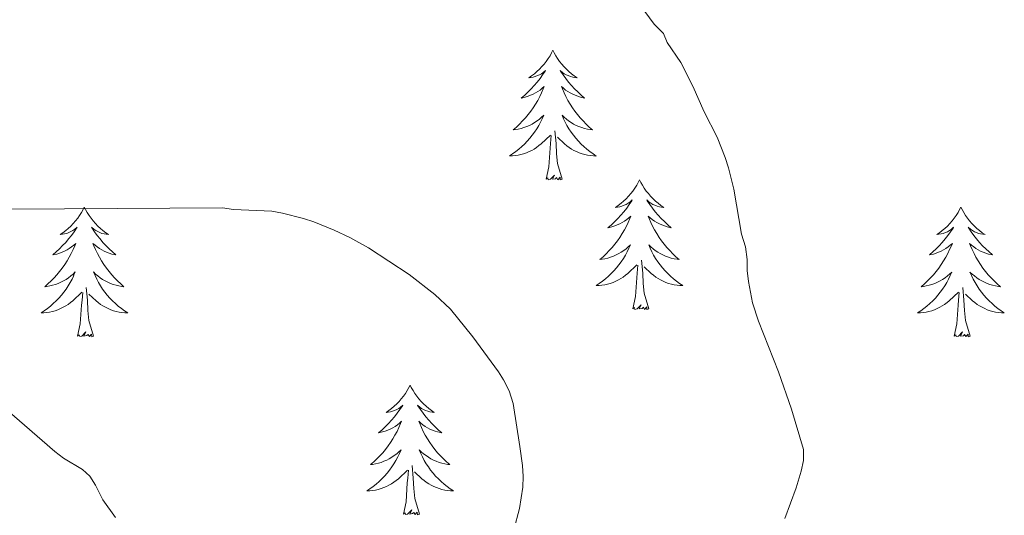
# Model space of a CAD drawing. Units: metres. Extents: x 596827 to 601324, y 4694010 to 4697043.
# Drawn here: x 598183 to 598274, y 4694971 to 4695017 of the extents above; entities that cross this region are included whole.
import ezdxf

# ---------------------------------------------------------------- set-up
doc = ezdxf.new("R2010")
doc.units = ezdxf.units.M
doc.header["$MEASUREMENT"] = 0
doc.layers.add('Level 36', color=19, linetype='Continuous', lineweight=40)
doc.layers.add('Level 5', color=36, linetype='Continuous', lineweight=0)

msp = doc.modelspace()

# ---------------------------------------------------------------- linework, layer by layer
at = {"layer": 'Level 36', "color": 92, "linetype": 'Continuous', "lineweight": 0}
for points in [[(598232.08, 4695013.89), (598231.97, 4695013.67), (598231.82, 4695013.39), (598231.65, 4695013.13), (598231.46, 4695012.87), (598231.27, 4695012.62), (598231.06, 4695012.39), (598230.84, 4695012.16), (598230.62, 4695011.94), (598230.38, 4695011.74), (598230.12, 4695011.55), (598229.86, 4695011.37), (598230.06, 4695011.39), (598230.27, 4695011.43), (598230.46, 4695011.49), (598230.66, 4695011.56), (598230.85, 4695011.64), (598231.03, 4695011.74), (598231.2, 4695011.85), (598231.41, 4695012.04), (598231.37, 4695011.98), (598231.14, 4695011.63), (598230.9, 4695011.3), (598230.64, 4695010.97), (598230.37, 4695010.66), (598230.09, 4695010.35), (598229.8, 4695010.06), (598229.5, 4695009.77), (598229.18, 4695009.5), (598229.31, 4695009.53), (598229.55, 4695009.58), (598229.8, 4695009.66), (598230.03, 4695009.75), (598230.26, 4695009.85), (598230.48, 4695009.97), (598230.7, 4695010.1), (598230.91, 4695010.24), (598231.1, 4695010.4), (598231.29, 4695010.57), (598231.2, 4695010.35), (598231.05, 4695009.99), (598230.88, 4695009.63), (598230.69, 4695009.29), (598230.49, 4695008.95), (598230.28, 4695008.61), (598230.05, 4695008.29), (598229.81, 4695007.98), (598229.56, 4695007.68), (598229.3, 4695007.39), (598229.02, 4695007.1), (598228.74, 4695006.83), (598228.44, 4695006.58), (598228.64, 4695006.6), (598228.9, 4695006.65), (598229.17, 4695006.71), (598229.42, 4695006.79), (598229.68, 4695006.88), (598229.93, 4695006.99), (598230.17, 4695007.11), (598230.4, 4695007.25), (598230.63, 4695007.4), (598230.84, 4695007.57), (598231.05, 4695007.74), (598231.24, 4695007.93), (598231.1, 4695007.6)], [(598232.08, 4695013.89), (598232.19, 4695013.67), (598232.35, 4695013.39), (598232.52, 4695013.13), (598232.7, 4695012.87), (598232.89, 4695012.62), (598233.1, 4695012.39), (598233.32, 4695012.16), (598233.55, 4695011.94), (598233.79, 4695011.74), (598234.04, 4695011.55), (598234.3, 4695011.37), (598234.1, 4695011.39), (598233.9, 4695011.43), (598233.7, 4695011.49), (598233.5, 4695011.56), (598233.31, 4695011.64), (598233.13, 4695011.74), (598232.96, 4695011.85), (598232.75, 4695012.04), (598232.79, 4695011.98), (598233.02, 4695011.63), (598233.27, 4695011.3), (598233.52, 4695010.97), (598233.79, 4695010.66), (598234.07, 4695010.35), (598234.36, 4695010.06), (598234.67, 4695009.77), (598234.98, 4695009.5), (598234.86, 4695009.53), (598234.61, 4695009.58), (598234.37, 4695009.66), (598234.13, 4695009.75), (598233.9, 4695009.85), (598233.68, 4695009.97), (598233.46, 4695010.1), (598233.25, 4695010.24), (598233.06, 4695010.4), (598232.87, 4695010.57), (598232.96, 4695010.35), (598233.11, 4695009.99), (598233.28, 4695009.63), (598233.47, 4695009.29), (598233.67, 4695008.95), (598233.88, 4695008.61), (598234.11, 4695008.29), (598234.35, 4695007.98), (598234.6, 4695007.68), (598234.86, 4695007.39), (598235.14, 4695007.1), (598235.42, 4695006.83), (598235.72, 4695006.58), (598235.53, 4695006.6), (598235.26, 4695006.65), (598235, 4695006.71), (598234.74, 4695006.79), (598234.48, 4695006.88), (598234.23, 4695006.99), (598233.99, 4695007.11), (598233.76, 4695007.25), (598233.53, 4695007.4), (598233.32, 4695007.57), (598233.11, 4695007.74), (598232.92, 4695007.93), (598233.06, 4695007.6)], [(598231.099, 4695007.601), (598230.949, 4695007.281), (598230.779, 4695006.971), (598230.599, 4695006.661), (598230.399, 4695006.371), (598230.189, 4695006.081), (598229.969, 4695005.802), (598229.729, 4695005.532), (598229.489, 4695005.272), (598229.229, 4695005.032), (598228.959, 4695004.802), (598228.679, 4695004.572), (598228.389, 4695004.372), (598228.099, 4695004.172), (598228.369, 4695004.182), (598228.629, 4695004.212), (598228.889, 4695004.252), (598229.149, 4695004.312), (598229.399, 4695004.382), (598229.659, 4695004.472), (598229.899, 4695004.572), (598230.139, 4695004.682), (598230.369, 4695004.812), (598230.589, 4695004.962), (598230.799, 4695005.122), (598230.999, 4695005.291), (598231.849, 4695006.091)], [(598233.059, 4695007.601), (598233.209, 4695007.281), (598233.379, 4695006.971), (598233.559, 4695006.661), (598233.759, 4695006.371), (598233.969, 4695006.081), (598234.199, 4695005.801), (598234.429, 4695005.531), (598234.679, 4695005.271), (598234.929, 4695005.031), (598235.199, 4695004.801), (598235.479, 4695004.571), (598235.768, 4695004.371), (598236.058, 4695004.171), (598235.798, 4695004.181), (598235.528, 4695004.211), (598235.269, 4695004.251), (598235.009, 4695004.311), (598234.759, 4695004.381), (598234.509, 4695004.471), (598234.259, 4695004.571), (598234.019, 4695004.681), (598233.799, 4695004.811), (598233.569, 4695004.961), (598233.359, 4695005.121), (598233.159, 4695005.291), (598232.499, 4695005.911)], [(598231.46, 4695002.04), (598231.71, 4695003.16), (598231.82, 4695004.9), (598231.87, 4695005.33), (598231.93, 4695006.05)], [(598232.93, 4695002.04), (598232.5, 4695003.48), (598232.41, 4695004.38), (598232.37, 4695005.33), (598232.26, 4695006.49)], [(598232.93, 4695002.04), (598232.76, 4695001.97), (598232.74, 4695002.21), (598232.55, 4695001.99), (598232.43, 4695002.19), (598232.31, 4695002.08), (598232.04, 4695002.03), (598232.23, 4695002.42), (598231.85, 4695002.04), (598231.66, 4695001.99), (598231.62, 4695002.15), (598231.46, 4695002.04)], [(598240.04, 4695001.97), (598239.93, 4695001.75), (598239.78, 4695001.48), (598239.61, 4695001.21), (598239.42, 4695000.95), (598239.23, 4695000.71), (598239.02, 4695000.47), (598238.8, 4695000.24), (598238.58, 4695000.03), (598238.34, 4694999.82), (598238.08, 4694999.63), (598237.82, 4694999.45), (598238.02, 4694999.48), (598238.23, 4694999.51), (598238.42, 4694999.57), (598238.62, 4694999.64), (598238.81, 4694999.72), (598238.99, 4694999.82), (598239.16, 4694999.93), (598239.37, 4695000.13), (598239.33, 4695000.06), (598239.1, 4694999.71), (598238.86, 4694999.38), (598238.6, 4694999.05), (598238.33, 4694998.74), (598238.05, 4694998.43), (598237.76, 4694998.14), (598237.46, 4694997.85), (598237.14, 4694997.58), (598237.27, 4694997.61), (598237.51, 4694997.67), (598237.76, 4694997.74), (598237.99, 4694997.83), (598238.22, 4694997.93), (598238.44, 4694998.05), (598238.66, 4694998.18), (598238.87, 4694998.32), (598239.06, 4694998.48), (598239.25, 4694998.65), (598239.16, 4694998.43), (598239.01, 4694998.07), (598238.84, 4694997.71), (598238.65, 4694997.37), (598238.45, 4694997.03), (598238.24, 4694996.69), (598238.01, 4694996.37), (598237.77, 4694996.06), (598237.52, 4694995.76), (598237.26, 4694995.47), (598236.98, 4694995.19), (598236.7, 4694994.91), (598236.4, 4694994.66), (598236.6, 4694994.68), (598236.86, 4694994.73), (598237.13, 4694994.79), (598237.38, 4694994.87), (598237.64, 4694994.97), (598237.89, 4694995.07), (598238.13, 4694995.2), (598238.36, 4694995.33), (598238.59, 4694995.48), (598238.8, 4694995.65), (598239.01, 4694995.82), (598239.2, 4694996.01), (598239.06, 4694995.69)], [(598240.04, 4695001.97), (598240.15, 4695001.75), (598240.31, 4695001.48), (598240.48, 4695001.21), (598240.66, 4695000.95), (598240.85, 4695000.71), (598241.06, 4695000.47), (598241.28, 4695000.24), (598241.51, 4695000.03), (598241.75, 4694999.82), (598242, 4694999.63), (598242.26, 4694999.45), (598242.06, 4694999.48), (598241.86, 4694999.51), (598241.66, 4694999.57), (598241.46, 4694999.64), (598241.27, 4694999.72), (598241.09, 4694999.82), (598240.92, 4694999.93), (598240.71, 4695000.13), (598240.75, 4695000.06), (598240.98, 4694999.71), (598241.23, 4694999.38), (598241.48, 4694999.05), (598241.75, 4694998.74), (598242.03, 4694998.43), (598242.32, 4694998.14), (598242.63, 4694997.85), (598242.94, 4694997.58), (598242.82, 4694997.61), (598242.57, 4694997.67), (598242.33, 4694997.74), (598242.09, 4694997.83), (598241.86, 4694997.93), (598241.64, 4694998.05), (598241.42, 4694998.18), (598241.21, 4694998.32), (598241.02, 4694998.48), (598240.83, 4694998.65), (598240.92, 4694998.43), (598241.07, 4694998.07), (598241.24, 4694997.71), (598241.43, 4694997.37), (598241.63, 4694997.03), (598241.84, 4694996.69), (598242.07, 4694996.37), (598242.31, 4694996.06), (598242.56, 4694995.76), (598242.82, 4694995.47), (598243.1, 4694995.19), (598243.38, 4694994.91), (598243.68, 4694994.66), (598243.49, 4694994.68), (598243.22, 4694994.73), (598242.96, 4694994.79), (598242.7, 4694994.87), (598242.44, 4694994.97), (598242.19, 4694995.07), (598241.95, 4694995.2), (598241.72, 4694995.33), (598241.49, 4694995.48), (598241.28, 4694995.65), (598241.07, 4694995.82), (598240.88, 4694996.01), (598241.02, 4694995.69)], [(598189.05, 4694999.46), (598188.94, 4694999.24), (598188.78, 4694998.97), (598188.62, 4694998.7), (598188.44, 4694998.45), (598188.24, 4694998.2), (598188.03, 4694997.96), (598187.82, 4694997.73), (598187.58, 4694997.52), (598187.34, 4694997.31), (598187.09, 4694997.12), (598186.83, 4694996.95), (598187.03, 4694996.97), (598187.24, 4694997.01), (598187.44, 4694997.06), (598187.63, 4694997.13), (598187.82, 4694997.22), (598188, 4694997.31), (598188.17, 4694997.43), (598188.38, 4694997.62), (598188.34, 4694997.55), (598188.11, 4694997.21), (598187.86, 4694996.87), (598187.61, 4694996.55), (598187.34, 4694996.23), (598187.06, 4694995.93), (598186.77, 4694995.63), (598186.47, 4694995.35), (598186.15, 4694995.08), (598186.28, 4694995.1), (598186.52, 4694995.16), (598186.76, 4694995.23), (598187, 4694995.32), (598187.23, 4694995.42), (598187.46, 4694995.54), (598187.67, 4694995.67), (598187.88, 4694995.82), (598188.08, 4694995.97), (598188.26, 4694996.14), (598188.17, 4694995.92), (598188.02, 4694995.56), (598187.85, 4694995.21), (598187.66, 4694994.86), (598187.46, 4694994.52), (598187.25, 4694994.19), (598187.02, 4694993.87), (598186.78, 4694993.55), (598186.53, 4694993.25), (598186.27, 4694992.96), (598185.99, 4694992.68), (598185.71, 4694992.41), (598185.41, 4694992.15), (598185.61, 4694992.17), (598185.87, 4694992.22), (598186.14, 4694992.29), (598186.4, 4694992.36), (598186.65, 4694992.46), (598186.9, 4694992.57), (598187.14, 4694992.69), (598187.37, 4694992.83), (598187.6, 4694992.98), (598187.81, 4694993.14), (598188.02, 4694993.32), (598188.22, 4694993.51), (598188.07, 4694993.18)], [(598189.05, 4694999.46), (598189.16, 4694999.24), (598189.32, 4694998.97), (598189.48, 4694998.7), (598189.67, 4694998.45), (598189.86, 4694998.2), (598190.07, 4694997.96), (598190.29, 4694997.73), (598190.52, 4694997.52), (598190.76, 4694997.31), (598191.01, 4694997.12), (598191.27, 4694996.95), (598191.07, 4694996.97), (598190.87, 4694997.01), (598190.67, 4694997.06), (598190.47, 4694997.13), (598190.28, 4694997.22), (598190.1, 4694997.31), (598189.93, 4694997.43), (598189.72, 4694997.62), (598189.76, 4694997.55), (598189.99, 4694997.21), (598190.24, 4694996.87), (598190.49, 4694996.55), (598190.76, 4694996.23), (598191.04, 4694995.93), (598191.33, 4694995.63), (598191.64, 4694995.35), (598191.95, 4694995.08), (598191.82, 4694995.1), (598191.58, 4694995.16), (598191.34, 4694995.23), (598191.1, 4694995.32), (598190.87, 4694995.42), (598190.65, 4694995.54), (598190.43, 4694995.67), (598190.22, 4694995.82), (598190.03, 4694995.97), (598189.84, 4694996.14), (598189.93, 4694995.92), (598190.08, 4694995.56), (598190.26, 4694995.21), (598190.44, 4694994.86), (598190.64, 4694994.52), (598190.85, 4694994.19), (598191.08, 4694993.87), (598191.32, 4694993.55), (598191.57, 4694993.25), (598191.83, 4694992.96), (598192.11, 4694992.68), (598192.4, 4694992.41), (598192.69, 4694992.15), (598192.5, 4694992.17), (598192.23, 4694992.22), (598191.97, 4694992.29), (598191.71, 4694992.36), (598191.45, 4694992.46), (598191.2, 4694992.57), (598190.96, 4694992.69), (598190.73, 4694992.83), (598190.5, 4694992.98), (598190.29, 4694993.14), (598190.08, 4694993.32), (598189.89, 4694993.51), (598190.03, 4694993.18)], [(598269.56, 4694999.46), (598269.44, 4694999.24), (598269.29, 4694998.97), (598269.12, 4694998.7), (598268.94, 4694998.45), (598268.74, 4694998.2), (598268.54, 4694997.96), (598268.32, 4694997.73), (598268.09, 4694997.52), (598267.85, 4694997.31), (598267.6, 4694997.12), (598267.34, 4694996.95), (598267.54, 4694996.97), (598267.74, 4694997.01), (598267.94, 4694997.06), (598268.13, 4694997.13), (598268.32, 4694997.21), (598268.5, 4694997.31), (598268.68, 4694997.43), (598268.88, 4694997.62), (598268.84, 4694997.55), (598268.61, 4694997.21), (598268.37, 4694996.87), (598268.11, 4694996.55), (598267.84, 4694996.23), (598267.56, 4694995.92), (598267.27, 4694995.63), (598266.97, 4694995.35), (598266.66, 4694995.08), (598266.78, 4694995.1), (598267.03, 4694995.16), (598267.27, 4694995.23), (598267.5, 4694995.32), (598267.74, 4694995.42), (598267.96, 4694995.54), (598268.18, 4694995.67), (598268.38, 4694995.81), (598268.58, 4694995.97), (598268.77, 4694996.14), (598268.68, 4694995.92), (598268.52, 4694995.56), (598268.35, 4694995.21), (598268.17, 4694994.86), (598267.97, 4694994.52), (598267.75, 4694994.19), (598267.53, 4694993.87), (598267.29, 4694993.55), (598267.04, 4694993.25), (598266.77, 4694992.96), (598266.5, 4694992.68), (598266.21, 4694992.41), (598265.91, 4694992.15), (598266.11, 4694992.17), (598266.38, 4694992.22), (598266.64, 4694992.28), (598266.9, 4694992.36), (598267.15, 4694992.46), (598267.4, 4694992.57), (598267.64, 4694992.69), (598267.88, 4694992.83), (598268.1, 4694992.98), (598268.32, 4694993.14), (598268.52, 4694993.32), (598268.72, 4694993.5), (598268.58, 4694993.18)], [(598269.56, 4694999.46), (598269.67, 4694999.24), (598269.82, 4694998.97), (598269.99, 4694998.7), (598270.17, 4694998.45), (598270.36, 4694998.2), (598270.57, 4694997.96), (598270.79, 4694997.73), (598271.02, 4694997.52), (598271.26, 4694997.31), (598271.51, 4694997.12), (598271.77, 4694996.95), (598271.57, 4694996.97), (598271.37, 4694997.01), (598271.17, 4694997.06), (598270.98, 4694997.13), (598270.79, 4694997.21), (598270.61, 4694997.31), (598270.43, 4694997.43), (598270.23, 4694997.62), (598270.27, 4694997.55), (598270.5, 4694997.21), (598270.74, 4694996.87), (598271, 4694996.55), (598271.26, 4694996.23), (598271.54, 4694995.92), (598271.84, 4694995.63), (598272.14, 4694995.35), (598272.45, 4694995.08), (598272.33, 4694995.1), (598272.08, 4694995.16), (598271.84, 4694995.23), (598271.6, 4694995.32), (598271.37, 4694995.42), (598271.15, 4694995.54), (598270.94, 4694995.67), (598270.73, 4694995.81), (598270.53, 4694995.97), (598270.34, 4694996.14), (598270.43, 4694995.92), (598270.59, 4694995.56), (598270.76, 4694995.21), (598270.94, 4694994.86), (598271.14, 4694994.52), (598271.36, 4694994.19), (598271.58, 4694993.87), (598271.82, 4694993.55), (598272.07, 4694993.25), (598272.34, 4694992.96), (598272.61, 4694992.68), (598272.9, 4694992.41), (598273.2, 4694992.15), (598273, 4694992.17), (598272.73, 4694992.22), (598272.47, 4694992.28), (598272.21, 4694992.36), (598271.96, 4694992.46), (598271.71, 4694992.57), (598271.47, 4694992.69), (598271.23, 4694992.83), (598271.01, 4694992.98), (598270.79, 4694993.14), (598270.59, 4694993.32), (598270.39, 4694993.5), (598270.53, 4694993.18)], [(598239.057, 4694995.691), (598238.907, 4694995.361), (598238.737, 4694995.051), (598238.557, 4694994.751), (598238.357, 4694994.451), (598238.147, 4694994.162), (598237.927, 4694993.882), (598237.687, 4694993.612), (598237.447, 4694993.362), (598237.187, 4694993.112), (598236.917, 4694992.882), (598236.637, 4694992.652), (598236.347, 4694992.452), (598236.057, 4694992.252), (598236.327, 4694992.262), (598236.587, 4694992.292), (598236.847, 4694992.332), (598237.107, 4694992.392), (598237.357, 4694992.462), (598237.617, 4694992.552), (598237.857, 4694992.652), (598238.097, 4694992.772), (598238.327, 4694992.902), (598238.547, 4694993.042), (598238.757, 4694993.202), (598238.957, 4694993.371), (598239.807, 4694994.171)], [(598241.017, 4694995.691), (598241.167, 4694995.361), (598241.337, 4694995.051), (598241.517, 4694994.751), (598241.717, 4694994.451), (598241.927, 4694994.161), (598242.156, 4694993.881), (598242.386, 4694993.611), (598242.636, 4694993.361), (598242.886, 4694993.111), (598243.156, 4694992.881), (598243.436, 4694992.651), (598243.726, 4694992.451), (598244.016, 4694992.251), (598243.756, 4694992.261), (598243.486, 4694992.291), (598243.226, 4694992.331), (598242.966, 4694992.391), (598242.716, 4694992.461), (598242.466, 4694992.551), (598242.216, 4694992.651), (598241.976, 4694992.771), (598241.756, 4694992.901), (598241.526, 4694993.041), (598241.316, 4694993.201), (598241.117, 4694993.371), (598240.457, 4694993.991)], [(598239.42, 4694990.12), (598239.67, 4694991.24), (598239.78, 4694992.98), (598239.83, 4694993.41), (598239.89, 4694994.13)], [(598240.89, 4694990.12), (598240.46, 4694991.56), (598240.37, 4694992.46), (598240.33, 4694993.41), (598240.22, 4694994.58)], [(598188.073, 4694993.179), (598187.923, 4694992.859), (598187.753, 4694992.539), (598187.573, 4694992.239), (598187.373, 4694991.939), (598187.163, 4694991.649), (598186.943, 4694991.369), (598186.703, 4694991.109), (598186.463, 4694990.849), (598186.203, 4694990.599), (598185.933, 4694990.369), (598185.653, 4694990.149), (598185.363, 4694989.939), (598185.073, 4694989.749), (598185.343, 4694989.759), (598185.603, 4694989.779), (598185.863, 4694989.819), (598186.123, 4694989.879), (598186.383, 4694989.949), (598186.623, 4694990.039), (598186.873, 4694990.139), (598187.113, 4694990.259), (598187.343, 4694990.389), (598187.563, 4694990.529), (598187.773, 4694990.689), (598187.983, 4694990.859), (598188.823, 4694991.659)], [(598190.033, 4694993.178), (598190.183, 4694992.858), (598190.353, 4694992.538), (598190.543, 4694992.238), (598190.732, 4694991.938), (598190.942, 4694991.648), (598191.162, 4694991.368), (598191.402, 4694991.108), (598191.652, 4694990.848), (598191.902, 4694990.598), (598192.172, 4694990.368), (598192.452, 4694990.148), (598192.742, 4694989.938), (598193.032, 4694989.748), (598192.772, 4694989.758), (598192.502, 4694989.778), (598192.242, 4694989.818), (598191.982, 4694989.878), (598191.732, 4694989.949), (598191.482, 4694990.039), (598191.232, 4694990.139), (598191.002, 4694990.259), (598190.762, 4694990.389), (598190.542, 4694990.529), (598190.332, 4694990.689), (598190.132, 4694990.859), (598189.473, 4694991.479)], [(598268.583, 4694993.177), (598268.423, 4694992.857), (598268.253, 4694992.537), (598268.073, 4694992.237), (598267.873, 4694991.938), (598267.663, 4694991.648), (598267.443, 4694991.368), (598267.213, 4694991.108), (598266.963, 4694990.848), (598266.703, 4694990.598), (598266.433, 4694990.368), (598266.153, 4694990.148), (598265.863, 4694989.938), (598265.583, 4694989.748), (598265.843, 4694989.758), (598266.103, 4694989.778), (598266.363, 4694989.818), (598266.623, 4694989.878), (598266.883, 4694989.948), (598267.133, 4694990.038), (598267.373, 4694990.138), (598267.613, 4694990.258), (598267.843, 4694990.388), (598268.063, 4694990.528), (598268.283, 4694990.688), (598268.483, 4694990.858), (598269.333, 4694991.657)], [(598270.533, 4694993.177), (598270.693, 4694992.857), (598270.863, 4694992.537), (598271.043, 4694992.237), (598271.243, 4694991.937), (598271.453, 4694991.647), (598271.673, 4694991.367), (598271.903, 4694991.107), (598272.152, 4694990.847), (598272.412, 4694990.597), (598272.682, 4694990.367), (598272.962, 4694990.147), (598273.242, 4694989.937), (598273.542, 4694989.747), (598273.272, 4694989.757), (598273.012, 4694989.777), (598272.742, 4694989.817), (598272.492, 4694989.877), (598272.232, 4694989.947), (598271.982, 4694990.037), (598271.742, 4694990.137), (598271.502, 4694990.257), (598271.273, 4694990.387), (598271.053, 4694990.527), (598270.833, 4694990.687), (598270.633, 4694990.857), (598269.973, 4694991.477)], [(598188.43, 4694987.61), (598188.68, 4694988.73), (598188.79, 4694990.47), (598188.84, 4694990.91), (598188.9, 4694991.63)], [(598189.9, 4694987.61), (598189.47, 4694989.05), (598189.38, 4694989.96), (598189.34, 4694990.91), (598189.23, 4694992.07)], [(598268.94, 4694987.61), (598269.18, 4694988.73), (598269.29, 4694990.47), (598269.34, 4694990.9), (598269.4, 4694991.63)], [(598270.41, 4694987.61), (598269.98, 4694989.05), (598269.89, 4694989.95), (598269.84, 4694990.9), (598269.74, 4694992.07)], [(598240.89, 4694990.12), (598240.72, 4694990.05), (598240.7, 4694990.29), (598240.51, 4694990.07), (598240.39, 4694990.27), (598240.27, 4694990.16), (598240, 4694990.11), (598240.19, 4694990.5), (598239.81, 4694990.12), (598239.62, 4694990.07), (598239.58, 4694990.23), (598239.42, 4694990.12)], [(598189.9, 4694987.61), (598189.73, 4694987.54), (598189.71, 4694987.78), (598189.52, 4694987.56), (598189.4, 4694987.76), (598189.28, 4694987.66), (598189.01, 4694987.6), (598189.2, 4694987.99), (598188.82, 4694987.61), (598188.63, 4694987.56), (598188.59, 4694987.72), (598188.43, 4694987.61)], [(598270.41, 4694987.61), (598270.23, 4694987.54), (598270.21, 4694987.78), (598270.02, 4694987.56), (598269.9, 4694987.76), (598269.78, 4694987.65), (598269.51, 4694987.6), (598269.71, 4694987.99), (598269.32, 4694987.61), (598269.13, 4694987.56), (598269.09, 4694987.72), (598268.94, 4694987.61)], [(598218.97, 4694983.1), (598218.86, 4694982.88), (598218.71, 4694982.61), (598218.54, 4694982.34), (598218.36, 4694982.09), (598218.16, 4694981.84), (598217.96, 4694981.6), (598217.74, 4694981.37), (598217.51, 4694981.16), (598217.27, 4694980.95), (598217.02, 4694980.76), (598216.76, 4694980.59), (598216.96, 4694980.61), (598217.16, 4694980.65), (598217.36, 4694980.7), (598217.55, 4694980.77), (598217.74, 4694980.86), (598217.92, 4694980.95), (598218.1, 4694981.07), (598218.3, 4694981.26), (598218.26, 4694981.19), (598218.03, 4694980.85), (598217.79, 4694980.51), (598217.53, 4694980.19), (598217.26, 4694979.87), (598216.98, 4694979.57), (598216.69, 4694979.27), (598216.39, 4694978.99), (598216.08, 4694978.72), (598216.2, 4694978.74), (598216.44, 4694978.8), (598216.69, 4694978.87), (598216.92, 4694978.96), (598217.15, 4694979.06), (598217.38, 4694979.18), (598217.59, 4694979.31), (598217.8, 4694979.46), (598218, 4694979.61), (598218.18, 4694979.78), (598218.1, 4694979.56), (598217.94, 4694979.2), (598217.77, 4694978.85), (598217.58, 4694978.5), (598217.38, 4694978.16), (598217.17, 4694977.83), (598216.94, 4694977.51), (598216.71, 4694977.19), (598216.46, 4694976.89), (598216.19, 4694976.6), (598215.92, 4694976.32), (598215.63, 4694976.05), (598215.33, 4694975.79), (598215.53, 4694975.81), (598215.8, 4694975.86), (598216.06, 4694975.93), (598216.32, 4694976), (598216.57, 4694976.1), (598216.82, 4694976.21), (598217.06, 4694976.33), (598217.3, 4694976.47), (598217.52, 4694976.62), (598217.74, 4694976.78), (598217.94, 4694976.96), (598218.14, 4694977.15), (598218, 4694976.82)], [(598218.97, 4694983.1), (598219.08, 4694982.88), (598219.24, 4694982.61), (598219.41, 4694982.34), (598219.59, 4694982.09), (598219.78, 4694981.84), (598219.99, 4694981.6), (598220.21, 4694981.37), (598220.44, 4694981.16), (598220.68, 4694980.95), (598220.93, 4694980.76), (598221.19, 4694980.59), (598220.99, 4694980.61), (598220.79, 4694980.65), (598220.59, 4694980.7), (598220.39, 4694980.77), (598220.2, 4694980.86), (598220.02, 4694980.95), (598219.85, 4694981.07), (598219.64, 4694981.26), (598219.69, 4694981.19), (598219.92, 4694980.85), (598220.16, 4694980.51), (598220.42, 4694980.19), (598220.68, 4694979.87), (598220.96, 4694979.57), (598221.26, 4694979.27), (598221.56, 4694978.99), (598221.87, 4694978.72), (598221.75, 4694978.74), (598221.5, 4694978.8), (598221.26, 4694978.87), (598221.02, 4694978.96), (598220.79, 4694979.06), (598220.57, 4694979.18), (598220.35, 4694979.31), (598220.15, 4694979.46), (598219.95, 4694979.61), (598219.76, 4694979.78), (598219.85, 4694979.56), (598220.01, 4694979.2), (598220.18, 4694978.85), (598220.36, 4694978.5), (598220.56, 4694978.16), (598220.77, 4694977.83), (598221, 4694977.51), (598221.24, 4694977.19), (598221.49, 4694976.89), (598221.76, 4694976.6), (598222.03, 4694976.32), (598222.32, 4694976.05), (598222.61, 4694975.79), (598222.42, 4694975.81), (598222.15, 4694975.86), (598221.89, 4694975.93), (598221.63, 4694976), (598221.37, 4694976.1), (598221.13, 4694976.21), (598220.88, 4694976.33), (598220.65, 4694976.47), (598220.43, 4694976.62), (598220.21, 4694976.78), (598220, 4694976.96), (598219.81, 4694977.15), (598219.95, 4694976.82)], [(598217.997, 4694976.816), (598217.837, 4694976.496), (598217.667, 4694976.176), (598217.487, 4694975.876), (598217.287, 4694975.576), (598217.077, 4694975.286), (598216.857, 4694975.006), (598216.617, 4694974.746), (598216.377, 4694974.487), (598216.117, 4694974.237), (598215.847, 4694974.007), (598215.567, 4694973.787), (598215.277, 4694973.577), (598214.987, 4694973.387), (598215.257, 4694973.397), (598215.517, 4694973.417), (598215.777, 4694973.457), (598216.037, 4694973.517), (598216.297, 4694973.587), (598216.547, 4694973.677), (598216.787, 4694973.777), (598217.027, 4694973.896), (598217.257, 4694974.026), (598217.477, 4694974.166), (598217.687, 4694974.326), (598217.897, 4694974.496), (598218.737, 4694975.296)], [(598219.947, 4694976.816), (598220.097, 4694976.496), (598220.267, 4694976.176), (598220.457, 4694975.876), (598220.647, 4694975.576), (598220.857, 4694975.286), (598221.087, 4694975.006), (598221.317, 4694974.746), (598221.567, 4694974.486), (598221.827, 4694974.236), (598222.097, 4694974.006), (598222.367, 4694973.786), (598222.656, 4694973.576), (598222.946, 4694973.386), (598222.686, 4694973.396), (598222.416, 4694973.416), (598222.156, 4694973.456), (598221.897, 4694973.516), (598221.647, 4694973.586), (598221.397, 4694973.676), (598221.157, 4694973.776), (598220.917, 4694973.896), (598220.687, 4694974.026), (598220.457, 4694974.166), (598220.247, 4694974.326), (598220.047, 4694974.496), (598219.387, 4694975.116)], [(598218.35, 4694971.25), (598218.6, 4694972.37), (598218.71, 4694974.11), (598218.76, 4694974.55), (598218.82, 4694975.27)], [(598219.82, 4694971.25), (598219.4, 4694972.69), (598219.3, 4694973.6), (598219.26, 4694974.55), (598219.16, 4694975.71)], [(598219.82, 4694971.25), (598219.65, 4694971.18), (598219.63, 4694971.42), (598219.44, 4694971.2), (598219.32, 4694971.4), (598219.2, 4694971.3), (598218.93, 4694971.24), (598219.12, 4694971.63), (598218.74, 4694971.25), (598218.55, 4694971.2), (598218.51, 4694971.36), (598218.35, 4694971.25)]]:
    msp.add_lwpolyline(points, dxfattribs=at)
at = {"layer": 'Level 5', "color": 36, "linetype": 'Continuous', "lineweight": 0}
for points in [[(598240.54, 4695017.45, 355), (598241.38, 4695016.28, 355), (598242.23, 4695015.44, 355), (598242.57, 4695014.6, 355), (598243.82, 4695012.78, 355), (598244.95, 4695010.58, 355), (598245.98, 4695008.24, 355), (598247.17, 4695005.89, 355), (598247.91, 4695004.02, 355), (598248.22, 4695003.07, 355), (598248.71, 4695001.13, 355), (598249.41, 4694996.99, 355), (598249.76, 4694995.82, 355), (598249.93, 4694994.64, 355), (598249.94, 4694993.64, 355), (598250.05, 4694992.64, 355), (598250.42, 4694990.67, 355), (598250.97, 4694988.99, 355), (598252.81, 4694984.34, 355), (598254.01, 4694980.89, 355), (598255.09, 4694977.19, 355), (598255.1, 4694976.18, 355), (598254.9, 4694975.2, 355), (598254.44, 4694973.65, 355), (598253.39, 4694970.83, 355)], [(598177.52, 4694999.24, 360), (598201.73, 4694999.4, 360), (598202.74, 4694999.24, 360), (598206.27, 4694999.1, 360), (598207.26, 4694998.93, 360), (598209.19, 4694998.43, 360), (598210.14, 4694998.11, 360), (598212.01, 4694997.35, 360), (598213.42, 4694996.67, 360), (598215.16, 4694995.72, 360), (598218.88, 4694993.27, 360), (598221.24, 4694991.43, 360), (598222.67, 4694990.08, 360), (598224.74, 4694987.55, 360), (598227.08, 4694984.32, 360), (598227.56, 4694983.6, 360), (598228.08, 4694982.59, 360), (598228.42, 4694981.41, 360), (598229.056, 4694977.444, 360), (598229.296, 4694975.705, 360), (598229.356, 4694974.715, 360), (598229.316, 4694973.725, 360), (598229.005, 4694971.745, 360), (598228.495, 4694969.805, 360)], [(598181.94, 4694980.82, 365), (598186.341, 4694976.991, 365), (598187.151, 4694976.4, 365), (598188.871, 4694975.35, 365), (598189.551, 4694974.74, 365), (598190.08, 4694973.89, 365), (598190.74, 4694972.56, 365), (598191.92, 4694970.94, 365)]]:
    msp.add_polyline3d(points, dxfattribs=at)

doc.saveas('drawing.dxf')
